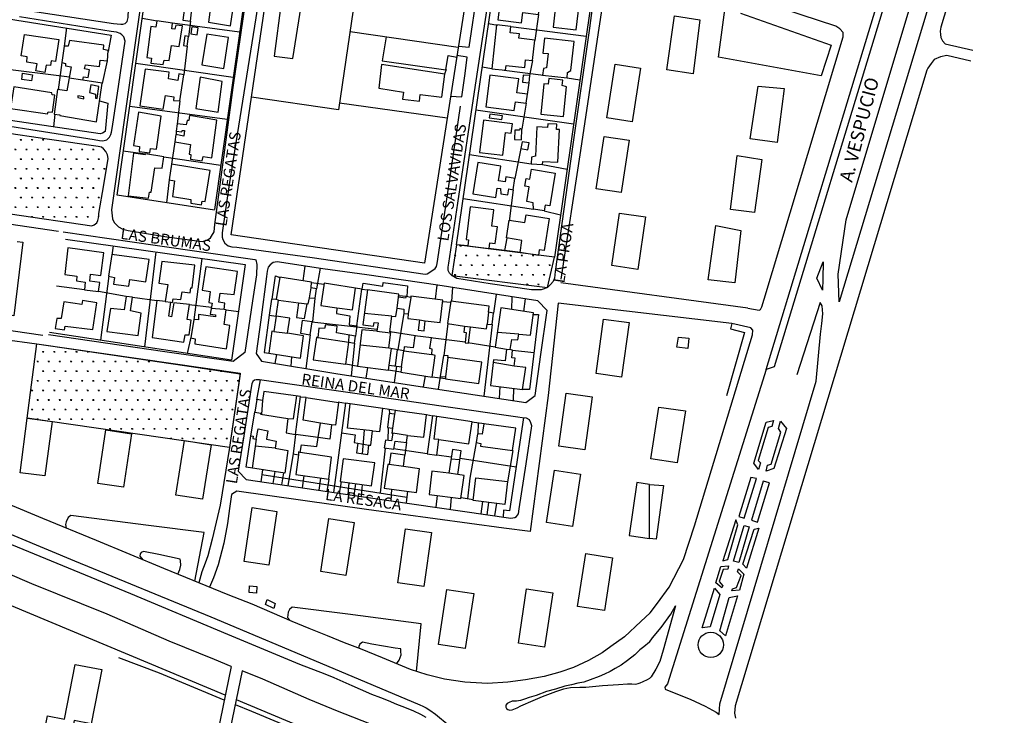
# Model space of a CAD drawing. Units: millimetres. Extents: x 734 to 8077, y 427 to 7224.
# Drawn here: x 5708 to 6150, y 1207 to 1519 of the extents above; entities that cross this region are included whole.
import ezdxf
from ezdxf.enums import TextEntityAlignment as Align

# ---------------------------------------------------------------- set-up
doc = ezdxf.new("R2010")
doc.units = ezdxf.units.MM
for name, color, linetype in [('AREAS-VERDES', 3, 'Continuous'), ('CALLES', 8, 'Continuous'), ('CERCOS', 252, 'Continuous'), ('EDFICIOS', 9, 'Continuous'), ('NOM-CALLES', 252, 'Continuous')]:
    doc.layers.add(name, color=color, linetype=linetype)
doc.styles.add('SIMPLEX', font='SIMPLEX.shx', dxfattribs={"height": 5})
pattern_1 = [(0, (-343009.0154, -6297089.7184), (2.5, 4.330127015), [0.625, -4.375]), (90, (-343008.7029, -6297089.7184), (-2.5, 4.330127015), [0.3125, -8.34775403]), (90, (-343008.6247, -6297089.7184), (-2.5, 4.330127015), [0.25, -8.41025403]), (90, (-343008.781, -6297089.7184), (-2.5, 4.330127015), [0.25, -8.41025403]), (60, (-343008.5466, -6297089.7184), (-2.4999999966, 4.330127017), [0.2, -4.8]), (120, (-343008.859, -6297089.7184), (-4.9999999966, 2e-09), [0.2, -4.8])]

msp = doc.modelspace()

# ---------------------------------------------------------------- hatches: boundary and pattern name
at = {"layer": 'AREAS-VERDES', "linetype": 'Continuous'}
h = msp.add_hatch(dxfattribs=at)
h.set_pattern_fill('SWAMP', color=256, scale=5, style=0)
h.set_pattern_definition(pattern_1)
h.paths.add_polyline_path([(5703.96, 1432.09), (5740.59, 1426.79), (5741.64, 1427.17), (5742.86, 1428.17), (5743.25, 1428.89), (5745.99, 1445.22), (5747.88, 1456.96), (5747.7, 1458.63), (5746.91, 1460.17), (5745.87, 1461.38), (5744.92, 1462.06), (5743.41, 1462.45), (5721.62, 1465.49), (5699.1, 1468.84), (5674.36, 1472.53), (5673.06, 1472.23), (5671.97, 1471.4), (5671.37, 1470.17), (5671.07, 1468.65), (5667.09, 1440.37), (5667.64, 1438.66), (5668.56, 1437.49), (5670.07, 1436.67)])
h = msp.add_hatch(dxfattribs=at)
h.set_pattern_fill('SWAMP', color=256, scale=5, style=0)
h.set_pattern_definition(pattern_1)
h.paths.add_polyline_path([(5948.4, 1412.64), (5941.2, 1413.54), (5941.19, 1413.44), (5938.19, 1413.92), (5904.42, 1418.17), (5902.29, 1404.48), (5945.33, 1399.1)])
h = msp.add_hatch(dxfattribs=at)
h.set_pattern_fill('SWAMP', color=256, scale=5, style=0)
h.set_pattern_definition(pattern_1)
h.paths.add_polyline_path([(5782.19, 1330.05), (5782.23, 1330.28), (5802.05, 1327.16), (5802.47, 1327.1), (5807.24, 1360.25), (5782.26, 1364.02), (5715.95, 1373.68), (5711.63, 1340.31), (5722.74, 1338.86), (5722.72, 1338.7)])
h.paths.add_polyline_path([(5749.98, 1327.49), (5787.97, 1322.37), (5789.97, 1337.23), (5751.98, 1342.36)], flags=9)

# ---------------------------------------------------------------- linework, layer by layer
for points in [[(5904.42, 1418.17), (5902.29, 1404.48), (5945.33, 1399.1), (5948.4, 1412.64), (5904.42, 1418.17)], [(5715.95, 1373.68), (5807.28, 1360.54), (5802.47, 1327.1), (5711.63, 1340.31), (5715.95, 1373.68)]]:
    msp.add_lwpolyline(points, dxfattribs=at)
at = {"layer": 'CALLES'}
for p, q in [((6043.51, 1362.24), (6118.89, 1610.37)), ((6122.16, 1610.15), (6047.09, 1363.33)), ((6142, 1610.4), (6076.3, 1392.6)), ((6079.52, 1429.49), (6133.43, 1610.14)), ((6150.5, 1610.3), (6122.02, 1515.98)), ((6022.06, 1502.61), (6025.83, 1530.85)), ((6074.85, 1516.56), (6035.27, 1529.53)), ((6032.05, 1522.4), (6072.7, 1507.93)), ((6076.61, 1515.27), (6074.85, 1516.56)), ((6078.05, 1513.6), (6076.61, 1515.27)), ((6078.11, 1511.72), (6078.05, 1513.6)), ((6122.02, 1515.98), (6121.7, 1514.31)), ((6121.7, 1514.31), (6121.88, 1512.76)), ((6121.88, 1512.76), (6122.05, 1511.33)), ((6042.56, 1393.88), (6078.11, 1511.72)), ((6122.05, 1511.33), (6122.79, 1509.86)), ((6122.79, 1509.86), (6123.9, 1508.52)), ((6123.9, 1508.52), (6136.34, 1505.71)), ((6072.7, 1507.93), (6068.3, 1494.22)), ((6068.3, 1494.22), (6022.06, 1502.61)), ((6117.63, 1499.7), (6116.14, 1497.61)), ((6119.01, 1501.47), (6117.63, 1499.7)), ((6121.82, 1502.67), (6119.01, 1501.47)), ((6124.63, 1503.3), (6121.82, 1502.67)), ((6135.43, 1500.8), (6124.63, 1503.3)), ((6115.74, 1496.67), (6029.62, 1211.02)), ((6116.14, 1497.61), (6115.74, 1496.67)), ((6075.81, 1404.97), (6079.52, 1429.49)), ((6066.34, 1403.27), (6069.15, 1410.64)), ((6069.15, 1410.64), (6069.04, 1403)), ((6068.87, 1397.81), (6066.34, 1403.27)), ((6069.04, 1403), (6068.87, 1397.81)), ((6076.3, 1392.6), (6075.81, 1404.97)), ((6041.52, 1390.4), (6042.56, 1393.88)), ((6035.36, 1389.83), (6040.43, 1388.84)), ((6040.43, 1388.84), (6040.96, 1389.17)), ((6040.96, 1389.17), (6041.52, 1390.4)), ((6067.76, 1392.38), (6057.25, 1359.8)), ((6068.63, 1390.87), (6067.76, 1392.38)), ((6068.94, 1387.2), (6068.63, 1390.87)), ((6068.48, 1382.91), (6068.94, 1387.2)), ((6028.1, 1382.84), (6027.54, 1380.51)), ((6027.54, 1380.51), (6033.8, 1378.83)), ((6036.64, 1380.9), (6028.1, 1382.84)), ((6037.51, 1379.92), (6036.64, 1380.9)), ((6067.9, 1378.04), (6068.48, 1382.91)), ((6011.36, 1291.95), (6037.32, 1377.76)), ((6033.8, 1378.83), (6025.74, 1350.44)), ((6037.32, 1377.76), (6037.51, 1379.92)), ((6065.92, 1356.92), (6067.9, 1378.04)), ((6043.51, 1362.24), (5999.26, 1220.9)), ((6047.09, 1363.33), (6043.51, 1362.24)), ((6022.76, 1211.99), (6065.92, 1356.92)), ((6037.99, 1320.14), (6043.51, 1338.47)), ((6044.46, 1336.11), (6039.86, 1321.3)), ((6043.51, 1338.47), (6046.85, 1339.31)), ((6046.09, 1336.57), (6044.46, 1336.11)), ((6046.85, 1339.31), (6046.09, 1336.57)), ((6052.63, 1335.76), (6046.91, 1317.67)), ((6049.04, 1335.69), (6049.95, 1338.97)), ((6049.95, 1338.97), (6052.63, 1335.76)), ((6045.71, 1319.62), (6050.07, 1334.11)), ((6050.07, 1334.11), (6049.04, 1335.69)), ((6040.06, 1317.22), (6037.99, 1320.14)), ((6039.86, 1321.3), (6041.01, 1320.29)), ((6041.01, 1320.29), (6040.06, 1317.22)), ((6043.45, 1316.46), (6044.17, 1319.2)), ((6044.17, 1319.2), (6045.71, 1319.62)), ((6036.57, 1313.72), (6031.21, 1296.17)), ((6039.14, 1313.21), (6036.57, 1313.72)), ((6046.91, 1317.67), (6043.45, 1316.46)), ((6033.67, 1295.37), (6039.14, 1313.21)), ((6042.17, 1312.09), (6036.9, 1294.49)), ((6039.64, 1293.57), (6045, 1311.29)), ((6045, 1311.29), (6042.17, 1312.09)), ((6031.21, 1296.17), (6033.67, 1295.37)), ((6006.39, 1276.85), (6011.36, 1291.95)), ((6029.96, 1294.57), (6024.12, 1276.15)), ((6026.32, 1276.86), (6030.79, 1292.37)), ((6028.78, 1276.14), (6033.57, 1292.06)), ((6030.79, 1292.37), (6029.96, 1294.57)), ((6033.57, 1292.06), (6035.82, 1291.46)), ((6036.9, 1294.49), (6039.64, 1293.57)), ((6035.82, 1291.46), (6031.23, 1275.46)), ((6033.11, 1274.66), (6038.15, 1290.5)), ((6040.19, 1290.84), (6034.72, 1272.91)), ((6038.15, 1290.5), (6040.19, 1290.84)), ((5999.9, 1264.43), (6006.39, 1276.85)), ((6023.16, 1273.61), (6026.67, 1273.92)), ((6024.12, 1276.15), (6026.32, 1276.86)), ((6026.67, 1273.92), (6026.35, 1272.49)), ((6031.23, 1275.46), (6028.78, 1276.14)), ((6034.72, 1272.91), (6033.11, 1274.66)), ((6020.84, 1266.29), (6023.16, 1273.61)), ((6024.19, 1272.31), (6022.35, 1266.95)), ((6026.35, 1272.49), (6024.19, 1272.31)), ((6030.16, 1264.19), (6032.33, 1269.63)), ((6030.69, 1271.3), (6031.05, 1272.69)), ((6032.33, 1269.63), (6030.69, 1271.3)), ((6031.05, 1272.69), (6033.51, 1270.21)), ((6033.51, 1270.21), (6031.52, 1263.09)), ((6023.59, 1264.1), (6020.84, 1266.29)), ((6022.35, 1266.95), (6024.03, 1265.04)), ((6024.03, 1265.04), (6023.59, 1264.1)), ((5994.77, 1257.21), (5999.9, 1264.43)), ((6014.85, 1246.16), (6020.32, 1264)), ((6022.71, 1261.07), (6018.44, 1246.51)), ((6020.32, 1264), (6022.71, 1261.07)), ((6028.13, 1262.74), (6028.33, 1263.68)), ((6031.52, 1263.09), (6028.13, 1262.74)), ((6028.33, 1263.68), (6030.16, 1264.19)), ((5991.42, 1252.86), (5994.77, 1257.21)), ((6022.7, 1244.74), (6026.97, 1259.75)), ((6030.68, 1260.43), (6025.25, 1242.55)), ((6026.97, 1259.75), (6030.68, 1260.43)), ((5996.43, 1246.2), (6000.72, 1252.31)), ((6002.86, 1255.96), (5997.24, 1236.03)), ((6000.72, 1252.31), (6002.86, 1255.96)), ((5992.46, 1241.6), (5996.43, 1246.2)), ((6018.44, 1246.51), (6014.85, 1246.16)), ((6025.25, 1242.55), (6022.7, 1244.74)), ((5991.13, 1239.73), (5992.46, 1241.6)), ((5997.24, 1236.03), (5995.72, 1231)), ((5995.72, 1231), (5993.9, 1227.6)), ((5993.9, 1227.6), (5991.8, 1224.15)), ((5991.8, 1224.15), (5991.25, 1223.45)), ((5999.26, 1220.9), (5997.96, 1219.38)), ((5997.96, 1219.38), (5998.13, 1218.48)), ((5998.13, 1218.48), (6003.7, 1216.27)), ((6003.7, 1216.27), (6009.39, 1214.1)), ((6009.39, 1214.1), (6016.11, 1210.97)), ((6022.46, 1207.13), (6022.76, 1211.99)), ((6016.11, 1210.97), (6021.07, 1208.26)), ((6021.07, 1208.26), (6022.46, 1207.13)), ((6029.62, 1211.02), (6029.24, 1207.79)), ((6029.24, 1207.79), (6029.7, 1205.46))]:
    msp.add_line(p, q, dxfattribs=at)
for points in [[(5681.76, 1593.28), (5636.75, 1599.78), (5632.45, 1568.39), (5628.42, 1540.76), (5628.45, 1538.96), (5629.4, 1537.5), (5630.44, 1536.37), (5632.45, 1535.26), (5637.84, 1534.83), (5681.3, 1528.11), (5750.35, 1517.75), (5753.58, 1517.46), (5754.6, 1517.43), (5755.58, 1517.65), (5755.94, 1518.02), (5756.46, 1518.64), (5756.89, 1520.32), (5756.95, 1521.67), (5762.07, 1556.46), (5765.6, 1581.27)], [(5783.5, 1578.59), (5770.1, 1580.51), (5763.58, 1533.21), (5755.48, 1476.39), (5749.44, 1433.92), (5749.94, 1429.89), (5750.61, 1428.31), (5752.63, 1426.33), (5754.52, 1425.21), (5756.94, 1424.63), (5774.31, 1421.87), (5790.21, 1419.7), (5792.49, 1420.34), (5793.87, 1421.42), (5794.39, 1422.16), (5795.59, 1424.05), (5795.91, 1427.4), (5804.17, 1489), (5812.01, 1543.57), (5816.01, 1573.49)], [(5949.8, 1554.34), (5968.82, 1551.11), (5964.24, 1515.59), (5956.58, 1462.21), (5948.79, 1406.25), (5948.42, 1403.22), (5947.83, 1401.7), (5946.7, 1400.47), (5945.33, 1399.1), (5943.79, 1398.39), (5942.4, 1397.96), (5940.08, 1397.94), (5938.04, 1397.99), (5919.56, 1400.74), (5904.51, 1403.04), (5902.29, 1404.48), (5901.26, 1405.53), (5900.67, 1406.63), (5900.66, 1408.18), (5900.92, 1409.98), (5905.07, 1436.92), (5912.98, 1490.02), (5923.23, 1558.05)], [(5864.1, 1404.78), (5844.39, 1407.48), (5823.91, 1410.53), (5822.04, 1410.22), (5820.66, 1409.26), (5819.78, 1408.23), (5819.35, 1406.43), (5819.05, 1404.06), (5816.56, 1384.57), (5814.43, 1369.32), (5816.88, 1365.88), (5851.14, 1360.19), (5894.93, 1353.55), (5935.53, 1347.36), (5939.81, 1350.56), (5942.24, 1368.87), (5945.17, 1388.65), (5940.91, 1393.09), (5896.02, 1400.04)], [(5859.82, 1351.24), (5815.88, 1357.58), (5814.49, 1357.61), (5813.76, 1357.4), (5812.91, 1356.77), (5812.47, 1355.83), (5812.17, 1354.11), (5808.89, 1332.32), (5806.31, 1316.5), (5809.87, 1312.71), (5863.71, 1304.85), (5928.87, 1295.37), (5930.58, 1295.72), (5931.35, 1296.18), (5932.23, 1297.33), (5932.57, 1299.54), (5935.66, 1319.86), (5938.19, 1336.83), (5937.84, 1338.25), (5937.17, 1339.59), (5935.86, 1340.27), (5933.9, 1340.53), (5931.94, 1340.75), (5897.52, 1345.66)]]:
    msp.add_lwpolyline(points, close=True, dxfattribs=at)
for points in [[(5849.9, 1568.69), (5822.18, 1572.75), (5814.22, 1520.3), (5802.34, 1445.35), (5799.14, 1423.56), (5799.21, 1421.61), (5799.47, 1420.55), (5800.38, 1418.97), (5801.87, 1417.8), (5803.55, 1417.29), (5805.75, 1417.2), (5839.64, 1412.48), (5890.41, 1405.11), (5891.23, 1405.16), (5893.37, 1406.58), (5894.87, 1407.62), (5895.47, 1408.56), (5895.7, 1409.91), (5901.28, 1446.66), (5906.28, 1480.55)], [(5905.3, 1507.52), (5910.08, 1507.04), (5913.84, 1532.39), (5917.51, 1558.84), (5849.9, 1568.69)], [(5991.06, 1544.57), (5973.65, 1550.15), (5967.61, 1510.58), (5960.19, 1460.58), (5951.24, 1402.73)], [(5675.18, 1476.09), (5741.7, 1465.57), (5743.99, 1465.15), (5745.25, 1465), (5746.23, 1465.1), (5747.41, 1465.48), (5748.54, 1466.6), (5749.1, 1467.79), (5749.41, 1468.89), (5749.91, 1471.39), (5752.77, 1490.36), (5755.55, 1509.69), (5755, 1511.73), (5754.05, 1512.61), (5753.31, 1513.21), (5751.67, 1513.77), (5749.3, 1514.1), (5708.12, 1520.69)], [(5901.78, 1485.07), (5906.88, 1484.81), (5908.3, 1495.27), (5909.28, 1502.5), (5904.57, 1503.3)], [(5703.96, 1432.09), (5740.59, 1426.79), (5741.64, 1427.17), (5742.86, 1428.17), (5743.38, 1429.11), (5743.8, 1430.91), (5743.83, 1432.3), (5745.99, 1445.22), (5747.88, 1456.96), (5747.7, 1458.63), (5746.91, 1460.17), (5745.87, 1461.38), (5744.92, 1462.06), (5743.41, 1462.45), (5721.62, 1465.49), (5699.1, 1468.84)], [(5725.64, 1424.28), (5699.11, 1428.07), (5667.72, 1432.62), (5665.94, 1431.5), (5664.29, 1419.68), (5660.36, 1394.21), (5659.43, 1387.06), (5660.92, 1385.69), (5691.86, 1381.5), (5718.63, 1377.63)], [(5727.69, 1424.14), (5769.02, 1418.01), (5813.9, 1411.63), (5814.35, 1411.47), (5814.7, 1409.43), (5814.52, 1404.7), (5812.82, 1393.13), (5809.4, 1369.79), (5804.06, 1365.84), (5773.45, 1370.16), (5721.08, 1377.71)], [(5654.02, 1382.18), (5715.95, 1373.68), (5782.26, 1364.02), (5807.24, 1360.25), (5802.47, 1327.1), (5798.22, 1301.3), (5794.73, 1285.95), (5792.71, 1278.5), (5791.6, 1275.14), (5790.02, 1271.29), (5788.73, 1266.3)], [(5803.2, 1228.77), (5795.68, 1231.84), (5775.38, 1240.08), (5747.45, 1252.18), (5713.66, 1265.92), (5683.23, 1278.88), (5649.15, 1293.15), (5609.07, 1310.16), (5560.52, 1330.16), (5509.92, 1350.63), (5503.98, 1352.8), (5502.83, 1353.03), (5501.41, 1353.09), (5499.41, 1352.62), (5498.2, 1351.95), (5495.85, 1350.17), (5494.89, 1348.93), (5494.38, 1347.58), (5493.95, 1345.5), (5493.42, 1335.74), (5492.42, 1314.67), (5490.9, 1285.2)], [(5991.42, 1252.86), (5987.27, 1248.93), (5979.84, 1242.06), (5973.78, 1237.7), (5969.85, 1234.88), (5963.7, 1231.37), (5956.96, 1228.35), (5950.91, 1226.2), (5943.87, 1224.19), (5935.4, 1222.78), (5927.54, 1221.7), (5918.28, 1221.14), (5908.12, 1221.67), (5898.96, 1223.1), (5891.18, 1225.05), (5883.73, 1227.36), (5871.21, 1232.63), (5861.37, 1236.67), (5854.11, 1239.4), (5846.49, 1242.53), (5838.24, 1245.85), (5830.65, 1248.94), (5821.55, 1252.87), (5812.6, 1256.79), (5801.82, 1260.95), (5772.99, 1272.75), (5742.67, 1285.43), (5718.64, 1295.17), (5689.47, 1307.41)], [(5925.74, 1290.93), (5863.94, 1299.22), (5805.69, 1307.51), (5803.3, 1306.05), (5802.48, 1299.76), (5801.58, 1293.06), (5799.9, 1284.22), (5797.37, 1274.36), (5795.32, 1268.54), (5793.49, 1264.35)], [(5679.93, 1298.22), (5732.79, 1276.27), (5794.14, 1251), (5846.1, 1229.12), (5887.89, 1211.56), (5889.32, 1210.97), (5890.76, 1210.21), (5892.41, 1209.13), (5894.92, 1207.33), (5901.14, 1202.18)], [(5786.84, 1267.08), (5791.02, 1289.01), (5766.11, 1292.05), (5731.16, 1296.63), (5729.92, 1295.66), (5729.07, 1293.76), (5728.74, 1292.49), (5729.02, 1290.96)], [(5890.82, 1205.89), (5888.47, 1207.12), (5885.23, 1208.67), (5881.17, 1210.38), (5877.57, 1211.72), (5873.83, 1213.27), (5870.47, 1214.69), (5866.37, 1216.19), (5861.25, 1218.33), (5857.63, 1220), (5853.45, 1221.91), (5849.43, 1223.65), (5845.41, 1225.36), (5834.02, 1229.62), (5801.66, 1243.14), (5758.1, 1261.41), (5699.55, 1285.49)], [(5779.23, 1270.19), (5780.19, 1272.26), (5780.59, 1274.31), (5780.5, 1276.18), (5780.31, 1277.04), (5770.68, 1279.08), (5763.83, 1280.45), (5762.74, 1279.93), (5762.35, 1279.39), (5762.17, 1278.29), (5763.54, 1276.7)], [(5886.46, 1226.51), (5888.56, 1247.98), (5855.66, 1252.24), (5830.62, 1255.44), (5829.34, 1254.42), (5828.8, 1253.11), (5828.5, 1250.73), (5829.64, 1249.38)], [(5877.53, 1229.97), (5878.7, 1231.58), (5879.57, 1234), (5879.49, 1235.55), (5879.42, 1236.69), (5876.85, 1237.03), (5866.4, 1238.73), (5862.18, 1239.6), (5860.94, 1238.83), (5860.56, 1237.76), (5860.51, 1236.99)], [(5991.13, 1239.73), (5988.63, 1237.57), (5986.81, 1236.2), (5984.51, 1234.01), (5981.2, 1231.4), (5978.41, 1229.37), (5975.77, 1227.79), (5973.5, 1226.53), (5970.87, 1225.24), (5968.55, 1224.31), (5964.54, 1222.71), (5961.57, 1221.65), (5958.96, 1221.17), (5956.03, 1220.57), (5953.07, 1219.84), (5948.88, 1218.6), (5944.89, 1217.49), (5940.22, 1215.76), (5937.09, 1214.74), (5934.94, 1214.1), (5933.11, 1213.51), (5931.32, 1213.2), (5929.36, 1213.18), (5928.02, 1212.63), (5927.17, 1212.17), (5926.65, 1211.43), (5926.58, 1210.45), (5926.83, 1209.92), (5927.41, 1209.44), (5928.35, 1209.13), (5929.41, 1209.3), (5931.6, 1210.19), (5933.35, 1211.06), (5938.82, 1213.42), (5943.04, 1215.26), (5949.05, 1217.54), (5951.25, 1218.26), (5952.63, 1218.73), (5953.97, 1219.03), (5955.68, 1219.26), (5959.88, 1219.39), (5962.53, 1219.5), (5969.99, 1220.17), (5977.25, 1220.66), (5981.24, 1220.96), (5983.24, 1220.9), (5984.79, 1220.84), (5985.98, 1221.06), (5986.87, 1221.39), (5988.21, 1221.98), (5990.16, 1222.86), (5991.25, 1223.45)], [(5808.21, 1226.73), (5778.27, 1081.9)], [(5803.2, 1228.77), (5783.43, 1132.29)], [(5868.96, 1201.58), (5850.96, 1208.7), (5838.21, 1213.93), (5817.41, 1222.97), (5808.21, 1226.73)]]:
    msp.add_lwpolyline(points, dxfattribs=at)
at = {"layer": 'CALLES', "linetype": 'Continuous'}
for points in [[(6035.36, 1389.83), (5951.24, 1401.09)], [(6028.1, 1382.84), (5950.02, 1391.99), (5945.65, 1350.56), (5937.48, 1289.35), (5925.68, 1290.93)]]:
    msp.add_lwpolyline(points, dxfattribs=at)
at = {"layer": 'CALLES'}
msp.add_circle((6018.66, 1238.46), 5.69, dxfattribs=at)
at = {"layer": 'CERCOS'}
for points in [[(5795.7, 1433.88), (5751.97, 1440.55), (5768.91, 1560.12), (5774.88, 1559.07)], [(5808.23, 1553.98), (5812.6, 1553.44), (5795.73, 1434.16), (5795.73, 1434.16)], [(5861.34, 1546.39), (5851.41, 1478.93), (5812.32, 1484.55)], [(5909.69, 1417.71), (5904.42, 1418.17), (5921.72, 1538.1), (5965.52, 1531.75), (5948.4, 1412.64), (5941.22, 1413.63)], [(5744.12, 1482.99), (5747.74, 1481.96), (5746.63, 1469.17), (5745.43, 1468.45), (5744.3, 1468.05), (5626.35, 1485.65), (5623.64, 1486.31), (5621.57, 1489.12), (5627.66, 1530.5), (5630.61, 1531.48), (5749.37, 1512.47), (5747.89, 1505.18)], [(5941.28, 1521.7), (5939.57, 1510.04)], [(5763.24, 1520.05), (5769.97, 1518.84)], [(5806.99, 1513.73), (5776.84, 1517.91)], [(5784.97, 1518.8), (5784.04, 1511.76)], [(5918.78, 1517.72), (5922.89, 1517)], [(5729.23, 1515.69), (5728.12, 1507.57)], [(5856.59, 1514.14), (5905.23, 1507.05)], [(5928.85, 1516.32), (5962.68, 1511.98)], [(5872.87, 1511.77), (5870.99, 1500.96), (5899.69, 1496.84), (5900.71, 1503.31), (5904.53, 1502.52)], [(5783.42, 1507.55), (5781.88, 1494.62)], [(5727.21, 1500.12), (5725.56, 1487.95)], [(5747.45, 1500.9), (5745.3, 1490.78)], [(5760.38, 1499.9), (5804.12, 1493.51)], [(5938.5, 1501), (5937.19, 1494.26)], [(5696.76, 1497.88), (5730.52, 1493.65)], [(5899.72, 1497.06), (5898.99, 1494.94)], [(5915.96, 1498.19), (5920.25, 1497.52)], [(5925.84, 1496.74), (5943.44, 1494.4)], [(5936.93, 1491.04), (5936.23, 1485.78)], [(5954.08, 1493.22), (5959.86, 1492.35)], [(5780.17, 1482.99), (5779, 1472.49)], [(5851.87, 1482.08), (5900.26, 1475.23)], [(5935.72, 1481.9), (5933.79, 1470.24)], [(5757.64, 1480.59), (5801.46, 1474.67)], [(5913.17, 1478.84), (5957.03, 1472.65)], [(5724.03, 1476.91), (5723.35, 1471.18)], [(5778.57, 1469.44), (5778.48, 1467.79)], [(5777.87, 1464.58), (5776.33, 1454.51)], [(5754.73, 1460.53), (5764.71, 1459.15)], [(5933.33, 1461.55), (5930.67, 1448.08)], [(5773.03, 1457.77), (5798.54, 1454.05)], [(5910.28, 1458.8), (5938.01, 1454.7)], [(5943.05, 1454.35), (5954.09, 1452.22)], [(5775.29, 1447.39), (5774.22, 1437.16)], [(5929.87, 1443), (5928.05, 1428.84)], [(5907.44, 1439.11), (5939.01, 1434.29)], [(5943.77, 1433.5), (5951.15, 1431.76)], [(5728.78, 1420.8), (5809.45, 1409.39)], [(5927.07, 1421.26), (5925.93, 1415.66)], [(5707.12, 1419.69), (5709.69, 1419.37), (5705.51, 1386.39), (5702.6, 1386.85)], [(5750.13, 1417.78), (5749.53, 1413.51)], [(5933.15, 1414.73), (5918.85, 1416.58)], [(5769.43, 1415.05), (5764.27, 1372.35)], [(5790.09, 1412.13), (5786.45, 1384.59)], [(5809.45, 1409.39), (5803.41, 1366.41), (5721.65, 1378.81)], [(5835.54, 1402.07), (5836.48, 1408.66)], [(5843.13, 1407.67), (5841.58, 1398.46)], [(5748.2, 1404.33), (5744.46, 1375.35)], [(5821.56, 1393.8), (5823.16, 1404.27), (5825.11, 1403.5)], [(5737.31, 1398.05), (5724.75, 1399.65)], [(5839.22, 1401.35), (5844.88, 1400.57)], [(5861.86, 1398.28), (5864.43, 1398.02)], [(5862.01, 1398.27), (5862.52, 1401.07), (5871.37, 1399.62), (5871.53, 1401.34), (5882.37, 1399.86), (5882.08, 1394.97)], [(5895.63, 1400.1), (5894.87, 1393.84)], [(5902.68, 1399.01), (5902.15, 1392.87)], [(5755.98, 1395.02), (5743.58, 1397.2)], [(5769.76, 1393.06), (5758.87, 1394.54)], [(5840.76, 1394.22), (5839.77, 1383.62)], [(5881.89, 1395.01), (5878.43, 1395.35)], [(5922.23, 1395.98), (5921.11, 1387.51)], [(5929.31, 1394.89), (5929.18, 1389.14)], [(5935.32, 1393.96), (5934.57, 1388.31)], [(5784.32, 1391.35), (5794.31, 1390.17)], [(5800.96, 1389.07), (5806.49, 1388.31)], [(5901.83, 1392.3), (5898.22, 1392.67)], [(5820.27, 1386.58), (5818, 1369.84), (5820.16, 1369.47)], [(5880.77, 1387.55), (5878.12, 1371.11)], [(5938.88, 1386.96), (5941.19, 1386.92), (5937.15, 1353.17), (5934.13, 1353.26)], [(5839.38, 1383.67), (5868.83, 1380.4)], [(5859.6, 1381.91), (5859.01, 1377.25)], [(5900.57, 1382.8), (5898.76, 1368.53)], [(5920.5, 1382.44), (5916.64, 1350.24)], [(5785.14, 1376.73), (5783.46, 1369.44)], [(5838.64, 1377.79), (5836.76, 1362.58)], [(5885.98, 1377.32), (5874.56, 1379.17)], [(5908.37, 1374.51), (5892.73, 1376.42)], [(5858.64, 1373.97), (5857.06, 1359.29)], [(5921.86, 1372.28), (5909.55, 1374.12)], [(5823.52, 1368.94), (5822.86, 1364.89)], [(5830.28, 1367.88), (5830.05, 1363.69)], [(5929.64, 1370.93), (5939.14, 1369.78)], [(5860.2, 1363.62), (5854.76, 1364.54)], [(5864.42, 1363.07), (5863.63, 1358.29)], [(5877.46, 1363.72), (5876.46, 1356.35)], [(5879.49, 1361), (5873.88, 1361.84)], [(5890.31, 1359.29), (5889.51, 1354.37)], [(5899.46, 1358), (5893.44, 1358.8)], [(5897.11, 1359.13), (5896.19, 1353.36)], [(5814.72, 1348.54), (5816.4, 1357.51)], [(5923.87, 1354.5), (5923.62, 1349.18)], [(5930.04, 1353.75), (5929.95, 1348.21)], [(5836.95, 1349.65), (5834.26, 1349.81)], [(5854.6, 1346.85), (5851.22, 1347.46)], [(5877.22, 1343.81), (5871.28, 1344.7)], [(5812.08, 1332.17), (5813.9, 1343.19)], [(5874.16, 1344.27), (5874.28, 1342.39)], [(5893.67, 1341.22), (5890.9, 1341.8)], [(5934.57, 1340.44), (5928.18, 1298.7), (5925.56, 1298.92), (5925.34, 1295.89)], [(5873.72, 1336.1), (5873.56, 1330.28)], [(5916.9, 1337.74), (5911.38, 1338.48)], [(5914.16, 1338.1), (5913.96, 1333.28)], [(5852.77, 1333.69), (5849.19, 1306.97)], [(5872.43, 1326.9), (5870.17, 1306.71)], [(5882, 1329.34), (5881.17, 1323.69)], [(5913.24, 1329.36), (5910.47, 1313.42)], [(5831, 1324.46), (5828.6, 1309.97)], [(5891.32, 1324.27), (5876.15, 1326.48)], [(5902.07, 1322.87), (5895.57, 1323.69)], [(5929.66, 1325.81), (5927.34, 1311.79)], [(5931.18, 1318.3), (5906.03, 1322.18)], [(5817.28, 1317.16), (5816.6, 1311.72)], [(5817.02, 1315.08), (5882.05, 1304.84)], [(5822.77, 1316.32), (5821.86, 1310.95)], [(5826.66, 1315.73), (5825.88, 1310.37)], [(5835.84, 1314.48), (5835.05, 1309.03)], [(5843.36, 1313.43), (5842.53, 1307.94)], [(5847.03, 1312.92), (5846.18, 1307.4)], [(5852.67, 1311.78), (5851.7, 1306.6)], [(5856.09, 1311.29), (5855.66, 1306.02)], [(5859.05, 1310.88), (5858.33, 1305.63)], [(5861.98, 1310.46), (5861.64, 1305.15)], [(5910.47, 1313.42), (5909.36, 1304.07)], [(5875.29, 1308.45), (5874.96, 1303.21)], [(5882.35, 1307.5), (5881.75, 1302.22)], [(5895.74, 1305.63), (5895.2, 1300.27)], [(5901.99, 1304.81), (5901.6, 1299.34)], [(5800.55, 1215.86), (5590.07, 1303.85), (5583.49, 1267.34), (5590.54, 1266.01)], [(5911.89, 1303.66), (5906.46, 1304.53)], [(5916.13, 1302.82), (5915.3, 1297.35)], [(5918.74, 1302.5), (5917.99, 1296.96)], [(5922.33, 1302.07), (5921.56, 1296.44)], [(5770.97, 1225.78), (5752.69, 1232.61)], [(5800.1, 1213.64), (5770.97, 1225.78)], [(5896.05, 1175.93), (5805.53, 1213.77)], [(5820.32, 1163.29), (5828.84, 1161.79), (5836.18, 1198.6), (5812.48, 1208.48), (5805.08, 1211.57)]]:
    msp.add_lwpolyline(points, dxfattribs=at)
msp.add_lwpolyline([(5822.18, 1551.75), (5910.25, 1539.47), (5890.09, 1409.92), (5803.21, 1422.71), (5822.18, 1551.75)], close=True, dxfattribs=at)
at = {"layer": 'EDFICIOS'}
for p, q in [((5998.91, 1496.94), (6002.38, 1521.14)), ((6002.38, 1521.14), (6013.74, 1519.29)), ((6013.74, 1519.29), (6010.68, 1495.1)), ((6010.68, 1495.1), (5998.91, 1496.94)), ((6036.36, 1465.87), (6039.91, 1489.5)), ((6039.91, 1489.5), (6051.6, 1488.47)), ((6051.6, 1488.47), (6048.5, 1464.28)), ((6048.5, 1464.28), (6036.36, 1465.87)), ((6027.55, 1434.16), (6030.53, 1458.36)), ((6030.53, 1458.36), (6041.52, 1456.51)), ((6041.52, 1456.51), (6038.25, 1432.81)), ((6038.25, 1432.81), (6027.55, 1434.16)), ((6017.47, 1402.57), (6020.94, 1426.93)), ((6020.94, 1426.93), (6032.14, 1424.64)), ((6032.14, 1424.64), (6029.44, 1401.22)), ((6029.44, 1401.22), (6017.47, 1402.57)), ((6003.46, 1372.26), (6004.17, 1376.76)), ((6004.17, 1376.76), (6008.83, 1376.26)), ((6008.83, 1376.26), (6008.41, 1371.6)), ((6008.41, 1371.6), (6003.46, 1372.26)), ((5991.67, 1322.12), (5995.36, 1345.29)), ((5995.36, 1345.29), (6007.25, 1343.58)), ((6007.25, 1343.58), (6003.57, 1320.28)), ((6003.57, 1320.28), (5991.67, 1322.12)), ((5991.14, 1286.23), (5991.13, 1310.58)), ((5991.13, 1310.58), (5997.35, 1310.11)), ((5997.35, 1310.11), (5994.15, 1286.02)), ((5994.15, 1286.02), (5991.14, 1286.23))]:
    msp.add_line(p, q, dxfattribs=at)
for points in [[(5827.67, 1541.26), (5826.53, 1533.52), (5832.46, 1532.69), (5831.52, 1526.35), (5825.71, 1527.02), (5822.57, 1503.04), (5830.88, 1501.98), (5835.65, 1532.28), (5845.35, 1531.19), (5846.25, 1539)], [(5787.46, 1536.44), (5786.23, 1527.28), (5789.99, 1526.84), (5790.72, 1530.37), (5794.48, 1529.73), (5793.02, 1518.23), (5802.89, 1516.61), (5805.39, 1533.84)], [(5922.98, 1519.36), (5933.64, 1517.92), (5934.28, 1522.65), (5941.28, 1521.7), (5941.8, 1525.5), (5934.53, 1526.49), (5935.41, 1532.93), (5925, 1534.34)], [(5947.78, 1516.09), (5958.2, 1514.86), (5959.97, 1529.92), (5949.55, 1531.15)], [(5782.56, 1527.1), (5781.46, 1519.24), (5784.97, 1518.8), (5785.91, 1526.7)], [(5769.8, 1518.86), (5769.42, 1516.08), (5767.09, 1516.31), (5765.32, 1502.48), (5767.41, 1502.08), (5767.14, 1499.91), (5772.71, 1499.2), (5773.1, 1501.25), (5775.39, 1501.1), (5776.45, 1507.74), (5779.88, 1507.38), (5781.32, 1516.59), (5778.29, 1516.88), (5777.97, 1515.08), (5776.58, 1515.28), (5776.88, 1517.9)], [(5920.23, 1497.36), (5926.43, 1496.67), (5926.67, 1498.87), (5935.08, 1497.94), (5935.45, 1501.33), (5938.57, 1500.99), (5939.6, 1510.27), (5932.49, 1511.05), (5932.71, 1513.01), (5928.53, 1513.47), (5928.85, 1516.35), (5922.4, 1517.06)], [(5710.37, 1512.75), (5725.72, 1510.57), (5724.34, 1500.62), (5722.38, 1500.86), (5721.98, 1498.89), (5720.06, 1499.04), (5719.49, 1495.73), (5715.43, 1496.44), (5716.01, 1499.59), (5711.46, 1500.37), (5711.64, 1502.74), (5708.94, 1503.21)], [(5785.49, 1516.12), (5785.04, 1513.01), (5787.95, 1512.6), (5788.31, 1515.79)], [(5792.22, 1512.91), (5790.08, 1499.07), (5799.91, 1497.48), (5802.05, 1511.45)], [(5730.59, 1510.04), (5730, 1507.45), (5728.12, 1507.57), (5727.21, 1500.12), (5728.85, 1499.67), (5728.75, 1498.69), (5731.3, 1498.19), (5729.45, 1487.41), (5725.19, 1488), (5723.72, 1476.95), (5726.21, 1476.65), (5726.22, 1476.36), (5742.69, 1473.52), (5745.31, 1490.83), (5736.55, 1492.16), (5736.88, 1493.68), (5738.96, 1493.41), (5739.61, 1496.89), (5737.31, 1497.36), (5737.76, 1499.17), (5744.05, 1498.43), (5744.43, 1501.17), (5747.62, 1500.89), (5747.91, 1505.5), (5745.9, 1505.94), (5745.97, 1507.94)], [(5782.45, 1512.13), (5781.83, 1507.75), (5783.42, 1507.55), (5784.05, 1511.85)], [(5943.15, 1504.42), (5945.54, 1504.15), (5944.82, 1497.72), (5943.45, 1497.54), (5943.11, 1494.44), (5954.08, 1493.22), (5954.35, 1495.6), (5955.76, 1496.54), (5957.22, 1509.65), (5943.89, 1511.14)], [(5987.09, 1497.67), (5983.35, 1473.46), (5971.9, 1475.23), (5975.63, 1499.44)], [(5709.51, 1495.31), (5713.93, 1494.61), (5713.55, 1491.9), (5709.21, 1492.57)], [(5764.52, 1497.11), (5762.13, 1480.62), (5772.69, 1479.13), (5773.75, 1485.28), (5777.44, 1484.76), (5777.32, 1483.08), (5780.17, 1482.99), (5781.88, 1494.62), (5779.66, 1495.09), (5779.25, 1492.11), (5774.99, 1492.85), (5775.36, 1495.8)], [(5870.75, 1499.2), (5869.55, 1488.57), (5880.57, 1486.81), (5880.24, 1483.7), (5887.73, 1482.83), (5888.1, 1485.78), (5897.88, 1484.64), (5899.21, 1494.91)], [(5789.25, 1493.5), (5787.4, 1479.47), (5797.35, 1477.8), (5799.16, 1491.67)], [(5917.56, 1480.22), (5930.38, 1478.56), (5930.89, 1482.52), (5935.72, 1481.9), (5936.25, 1485.93), (5931.56, 1486.53), (5932.37, 1492.76), (5919.4, 1494.44)], [(5934.02, 1491.33), (5937, 1491.03), (5937.32, 1494.25), (5934.34, 1494.54)], [(5942.27, 1476.9), (5952.47, 1475.89), (5953.79, 1489.25), (5951.93, 1489.78), (5952.18, 1492.29), (5945.9, 1492.91), (5945.64, 1490.37), (5943.63, 1490.57)], [(5705.54, 1489.21), (5704.04, 1479.55), (5720.74, 1477.04), (5720.96, 1478.02), (5722.96, 1477.91), (5723.99, 1485.56), (5722.76, 1485.65), (5722.58, 1486.59)], [(5740.11, 1490.09), (5739.54, 1486.65), (5742.29, 1485.99), (5742.26, 1484.19), (5743.03, 1484.05), (5743.71, 1489.37)], [(5734.32, 1485.21), (5734.26, 1484.44), (5736.96, 1483.89), (5737.02, 1484.75)], [(5761.55, 1477.79), (5759.4, 1462.81), (5761.98, 1462.38), (5761.91, 1460.22), (5766.66, 1459.53), (5766.93, 1461.57), (5769.67, 1461.27), (5771.83, 1476.09)], [(5784.54, 1476.33), (5784.23, 1474.08), (5783.42, 1474.1), (5783.06, 1472.1), (5779.01, 1472.56), (5778.56, 1469.37), (5781.06, 1469.07), (5781.21, 1469.68), (5782.27, 1469.55), (5782, 1467.13), (5778.36, 1467.82), (5777.87, 1464.58), (5784.91, 1463.37), (5784.33, 1458.91), (5785.11, 1458.77), (5784.96, 1456.65), (5790.12, 1455.92), (5790.6, 1457.85), (5794.57, 1457.34), (5796.75, 1474.32)], [(5914.73, 1459.79), (5925.2, 1458.5), (5926.46, 1468.71), (5929.01, 1468.39), (5929.53, 1472.63), (5916.52, 1474.24)], [(5919.11, 1475.27), (5924.86, 1474.51), (5925.08, 1476.15), (5919.33, 1476.92)], [(5930.46, 1465.53), (5933.6, 1465.41), (5933.79, 1470.24), (5932.89, 1470.49), (5932.68, 1469.74), (5930.62, 1469.82)], [(5939.87, 1458.1), (5938.14, 1457.59), (5938.01, 1454.57), (5943.08, 1454.35), (5943.14, 1455.65), (5950, 1455.35), (5950.64, 1470.03), (5949.39, 1470.09), (5949.49, 1472.42), (5945.38, 1472.6), (5945.31, 1471.03), (5940.44, 1471.24)], [(5933.33, 1461.55), (5936.51, 1460.98), (5937.05, 1463.99), (5933.87, 1464.56)], [(5981.97, 1465.26), (5978.44, 1441.77), (5967.18, 1443.46), (5970.71, 1466.95)], [(5764.71, 1459.15), (5764.52, 1458.61), (5759.4, 1459.42), (5756.87, 1440.31), (5766.03, 1439.2), (5766.46, 1441.9), (5767.27, 1441.92), (5768.95, 1452.85), (5772.22, 1452.61), (5773.03, 1457.77)], [(5911.78, 1441.1), (5922.06, 1439.49), (5922.72, 1443.72), (5924.21, 1443.49), (5924.31, 1441.21), (5927.45, 1440.71), (5927.86, 1443.32), (5929.87, 1443), (5930.67, 1448.08), (5926.55, 1448.73), (5926.21, 1446.54), (5923.24, 1447), (5924.28, 1453.61), (5914, 1455.22)], [(5776.33, 1454.51), (5775.29, 1447.39), (5777.79, 1447), (5776.91, 1439.92), (5785.06, 1438.58), (5785.02, 1436.95), (5789.89, 1436.18), (5790.13, 1437.81), (5791.56, 1437.69), (5793.7, 1451.61)], [(5946.33, 1435.68), (5944.19, 1436.04), (5943.77, 1433.5), (5939.01, 1434.29), (5938.8, 1437.17), (5935.98, 1437.63), (5937.08, 1444.32), (5935.16, 1444.64), (5935.71, 1447.97), (5937.31, 1447.71), (5938.05, 1452.17), (5948.76, 1450.4)], [(5908.77, 1420.64), (5909.83, 1420.5), (5909.48, 1417.74), (5919.1, 1416.55), (5919.42, 1419.12), (5921.86, 1418.82), (5922.77, 1426.25), (5920.28, 1426.56), (5921.21, 1434.03), (5910.59, 1435.34)], [(5943.77, 1415.66), (5941.6, 1416.01), (5941.19, 1413.44), (5932.97, 1414.76), (5933.84, 1420.17), (5926.83, 1421.3), (5928.13, 1429.33), (5935.16, 1428.2), (5935.73, 1431.74), (5946.09, 1430.07)], [(5989.32, 1430.81), (5985.9, 1407.2), (5974.27, 1408.88), (5977.69, 1432.49)], [(5729.9, 1416.91), (5728.45, 1404.96), (5733.81, 1404.08), (5733.7, 1402), (5737.55, 1401.44), (5737.31, 1398.05), (5743.61, 1397.19), (5744.2, 1401.24), (5739.66, 1401.86), (5739.99, 1405.01), (5744.61, 1404.4), (5746.06, 1414.63)], [(5749.59, 1413.94), (5748.17, 1404.12), (5750.87, 1403.62), (5750.42, 1400.59), (5757.17, 1399.62), (5757.75, 1402.65), (5764.83, 1401.65), (5766.41, 1411.64)], [(5772.1, 1410.76), (5770.72, 1400.94), (5774.69, 1400.35), (5773.62, 1392.78), (5769.77, 1393.17), (5767.75, 1376.52), (5781.92, 1374.43), (5782.48, 1377.71), (5784.28, 1377.71), (5785.21, 1384.3), (5783.37, 1384.7), (5784.42, 1391.34), (5777.51, 1392.18), (5776.4, 1385.87), (5775.17, 1386.13), (5776.12, 1392.39), (5776.85, 1392.25), (5777.18, 1393.89), (5780.61, 1393.65), (5781.13, 1397.17), (5784.73, 1396.73), (5785.13, 1398.9), (5785.74, 1398.96), (5786.87, 1409.02)], [(5791.78, 1408.41), (5790.13, 1397.89), (5793.81, 1397.29), (5793.17, 1392.25), (5794.6, 1392.04), (5793.83, 1387.09), (5796.16, 1386.78), (5796.1, 1385.92), (5788.57, 1386.96), (5788.47, 1384.55), (5786.47, 1384.7), (5785.09, 1376.39), (5787.1, 1375.95), (5786.83, 1373.74), (5801.08, 1371.53), (5802.57, 1381.93), (5800.11, 1382.36), (5800.96, 1389.07), (5800.06, 1389.17), (5800.31, 1392.07), (5797.69, 1392.53), (5798.2, 1396.58), (5804.53, 1395.89), (5806.07, 1406.24)], [(5825.14, 1403.67), (5823.43, 1393.63), (5821.31, 1393.82), (5820.27, 1386.58), (5823.42, 1386.13), (5824.5, 1393.42), (5833.38, 1392.21), (5832.57, 1385.51), (5836.13, 1385.07), (5837.27, 1391.78), (5837.84, 1391.72), (5838.38, 1394.42), (5841, 1394.2), (5841.58, 1398.46), (5839.13, 1398.89), (5839.22, 1401.5)], [(5844.94, 1401.03), (5843.49, 1391), (5850.73, 1389.88), (5850.51, 1387.31), (5856.49, 1386.32), (5856.19, 1382.35), (5859.59, 1381.79), (5861.86, 1398.28)], [(5864.43, 1398.02), (5862.35, 1382.23), (5867.18, 1381.61), (5867.38, 1383.33), (5869.21, 1383.22), (5868.7, 1379.41), (5861.95, 1380.05), (5859.96, 1363.65), (5873.88, 1361.84), (5874.23, 1364.09), (5879.79, 1363.46), (5879.49, 1361), (5893.49, 1358.79), (5894.79, 1368.53), (5893.4, 1368.9), (5893.5, 1371.27), (5892.51, 1371.61), (5893.17, 1376.36), (5885.76, 1377.36), (5884.92, 1371.95), (5880.95, 1372.34), (5880.71, 1370.66), (5873.99, 1371.84), (5874.87, 1379.12), (5874.46, 1379.19), (5875.34, 1386.23), (5877.18, 1385.99), (5877.74, 1389.71), (5880.76, 1389.38), (5880.77, 1387.34), (5882.78, 1387.19), (5882.62, 1385.15), (5887.78, 1384.46), (5887.24, 1379.88), (5889.94, 1379.62), (5890.4, 1384.04), (5897.03, 1383.31), (5898.32, 1393.42), (5883.96, 1395.17), (5883.93, 1394.6), (5881.76, 1395.04), (5881.58, 1394.26), (5878.34, 1394.66), (5878.51, 1396.05)], [(5755.98, 1395.02), (5755.2, 1389), (5748.94, 1389.66), (5747.37, 1379.26), (5761.36, 1377.46), (5762.82, 1387.57), (5757.98, 1388.54), (5758.89, 1394.64)], [(5736.45, 1393.18), (5736.13, 1391.37), (5727.99, 1392.59), (5726.91, 1385.06), (5724.87, 1385.09), (5724.13, 1380.63), (5728.38, 1380.08), (5728.67, 1381.68), (5741.11, 1380.2), (5742.84, 1392.2)], [(5901.92, 1392.9), (5900.42, 1382.83), (5908.08, 1381.63), (5907.74, 1378.97), (5908.72, 1378.88), (5908.35, 1374.26), (5909.82, 1374.09), (5910.7, 1381.37), (5917.86, 1380.54), (5918.13, 1382.58), (5920.5, 1382.44), (5921.11, 1387.51), (5918.85, 1387.94), (5919.03, 1390.6)], [(5924.35, 1389.88), (5921.86, 1372.28), (5926.82, 1371.38), (5926.22, 1366.07), (5921.11, 1366.59), (5919.65, 1355.01), (5934.13, 1353.26), (5935.63, 1363.08), (5930.4, 1363.77), (5930.84, 1367.24), (5929.32, 1367.49), (5929.64, 1370.93), (5928.49, 1371.22), (5929.28, 1375.69), (5931.93, 1375.47), (5932.36, 1378.13), (5937.67, 1377.57), (5938.97, 1387.64)], [(5823.42, 1386.13), (5822.33, 1379.29), (5821.47, 1379.39), (5820.05, 1369.49), (5834.38, 1367.24), (5835.68, 1377.35), (5828.55, 1378.47), (5829.52, 1385.31)], [(5981.92, 1383.31), (5978.56, 1358.81), (5967.17, 1360.37), (5970.52, 1384.88)], [(5835.13, 1384.22), (5834.3, 1378.53), (5838.64, 1377.79), (5839.55, 1383.64)], [(5845.54, 1382.29), (5845.14, 1380.65), (5842.6, 1380.79), (5842.1, 1376.57), (5841.57, 1376.56), (5840.07, 1366.61), (5854.76, 1364.54), (5856.1, 1374.44), (5858.64, 1373.97), (5859.01, 1377.25), (5850.57, 1378.62), (5850.82, 1381.65)], [(5915.79, 1365.48), (5900.57, 1367.66), (5900.63, 1368.31), (5898.59, 1368.55), (5897.11, 1359.13), (5899.52, 1358.86), (5899.46, 1358), (5914.4, 1355.98)], [(5817.92, 1352.34), (5817.33, 1348.33), (5814.75, 1348.71), (5813.87, 1343.02), (5816.49, 1342.64), (5816.34, 1342.15), (5828.63, 1340.22), (5827.85, 1333.67), (5832.03, 1332.96), (5834.29, 1350.03)], [(5842.35, 1331.59), (5843.28, 1338.06), (5835.62, 1339.37), (5836.95, 1349.65), (5851.36, 1347.44), (5850.12, 1337.17), (5848.28, 1337.29), (5847.5, 1330.95)], [(5965.42, 1349.99), (5962.06, 1326.16), (5950.37, 1327.8), (5953.73, 1351.63)], [(5854.63, 1347.12), (5852.77, 1333.69), (5858.91, 1332.79), (5858.51, 1329.43), (5860.11, 1329.03), (5859.53, 1324.77), (5864.56, 1323.96), (5865.11, 1328.17), (5865.88, 1328.23), (5866.7, 1334.62), (5869.97, 1334.29), (5871.38, 1344.69)], [(5722.74, 1338.86), (5719.54, 1314.35), (5708.43, 1315.8), (5711.63, 1340.31)], [(5876.94, 1343.85), (5876.58, 1342.09), (5874.25, 1342.4), (5873.47, 1336.14), (5875.68, 1335.78), (5875.41, 1333.62), (5875.78, 1333.54), (5875.21, 1330.1), (5872.47, 1330.4), (5871.91, 1326.96), (5876.29, 1326.46), (5876.85, 1329.98), (5882, 1329.34), (5882.41, 1332.61), (5889.81, 1331.74), (5890.9, 1341.8)], [(5893.69, 1341.38), (5891.31, 1324.23), (5895.57, 1323.69), (5896.53, 1330.73), (5909.95, 1328.87), (5911.42, 1338.73)], [(5916.7, 1337.77), (5915.96, 1333.1), (5913.88, 1333.29), (5913.24, 1329.36), (5915.41, 1329), (5915.2, 1327.78), (5929.65, 1325.74), (5931.06, 1335.89)], [(5758.41, 1333.27), (5754.77, 1309.28), (5743.24, 1311.03), (5746.87, 1335.02)], [(5812.11, 1332.33), (5813.13, 1332.2), (5812.99, 1331.13), (5814.47, 1330.84), (5815.37, 1335.47), (5819.63, 1334.64), (5819.12, 1330.84), (5823.38, 1330.05), (5822.97, 1326.78), (5828.59, 1325.78), (5827.29, 1315.63), (5809.89, 1318.29)], [(5832.03, 1332.96), (5830.99, 1324.37), (5833.41, 1323.9), (5832.25, 1314.98), (5847.06, 1312.91), (5848.28, 1322.85), (5834.24, 1324.94), (5834.84, 1328.38), (5841.63, 1327.62), (5842.35, 1331.59)], [(5794.21, 1328.4), (5790.35, 1303.89), (5778.37, 1305.78), (5782.23, 1330.28)], [(5874.91, 1324.59), (5874.14, 1319.55), (5873.53, 1319.5), (5872, 1308.9), (5886.53, 1306.94), (5887.73, 1317.49), (5880.61, 1318.58), (5881.17, 1323.69)], [(5902.6, 1326.27), (5900.95, 1315.59), (5893.38, 1316.58), (5892.14, 1306.1), (5906.42, 1304.22), (5907.83, 1314.5), (5905, 1315), (5906.53, 1325.64)], [(5853.52, 1322.13), (5852.11, 1311.86), (5866.31, 1309.85), (5867.71, 1320.29)], [(5927.35, 1311.85), (5926.1, 1301.61), (5911.85, 1303.35), (5913.1, 1313.59)], [(5960.1, 1315.12), (5956.49, 1291.69), (5944.82, 1293.49), (5948.44, 1316.92)], [(5985.48, 1311.37), (5982.05, 1287.59), (5991.14, 1286.23), (5991.13, 1310.58)], [(5823.74, 1298.46), (5820.15, 1274.28), (5808.98, 1275.94), (5812.57, 1300.12)], [(5858.49, 1293.43), (5854.76, 1269.6), (5843.41, 1271.37), (5847.13, 1295.21)], [(5893.19, 1288.97), (5889.77, 1264.72), (5878.14, 1266.36), (5881.56, 1290.61)], [(5974.53, 1277.6), (5970.86, 1253.83), (5958.84, 1255.68), (5962.52, 1279.46)], [(5811.45, 1264.94), (5814.72, 1264.62), (5814.51, 1261.67), (5811.33, 1261.92)], [(5912.15, 1261.51), (5908.35, 1236.78), (5896.31, 1238.63), (5900.11, 1263.36)], [(5947.65, 1261.83), (5944.01, 1237.48), (5932.21, 1239.24), (5935.86, 1263.6)], [(5819.32, 1258.78), (5822.95, 1256.99), (5822.4, 1254.82), (5818.6, 1256.6)], [(5745.04, 1227.34), (5740.27, 1203.04), (5732.65, 1204.53), (5727.84, 1180.08), (5715.94, 1182.41), (5720.69, 1206.6), (5728.29, 1205.11), (5733.11, 1229.68)]]:
    msp.add_lwpolyline(points, close=True, dxfattribs=at)
for points in [[(5736.55, 1492.16), (5730.44, 1493.2)], [(5838.38, 1394.42), (5839.13, 1398.89)], [(5850.73, 1389.88), (5857.73, 1388.96), (5859.01, 1398.74)], [(5824.5, 1393.42), (5823.43, 1393.63)], [(5877.74, 1389.71), (5878.34, 1394.66)], [(5883.93, 1394.6), (5882.78, 1387.19)], [(5773.62, 1392.78), (5776.12, 1392.39)], [(5800.06, 1389.17), (5794.23, 1389.69)], [(5833.38, 1392.21), (5837.27, 1391.78)], [(5875.34, 1386.23), (5863.03, 1387.39)], [(5887.78, 1384.46), (5890.4, 1384.04)], [(5918.85, 1387.94), (5918.13, 1382.58)], [(5908.08, 1381.63), (5910.7, 1381.37)], [(5822.33, 1379.29), (5828.55, 1378.47)], [(5842.1, 1376.57), (5856.1, 1374.44)], [(5856.1, 1374.44), (5856.16, 1377.71)], [(5868.7, 1379.41), (5874.81, 1378.67)], [(5932.36, 1378.13), (5922.78, 1378.77)], [(5873.99, 1371.84), (5861.12, 1373.21)], [(5874.23, 1364.09), (5875.17, 1371.63)], [(5876.95, 1363.78), (5877.9, 1371.15)], [(5926.82, 1371.38), (5928.49, 1371.22)], [(5879.79, 1363.46), (5880.71, 1370.66)], [(5880.71, 1370.66), (5893.4, 1368.9)], [(5900.57, 1367.66), (5899.52, 1358.86)], [(5930.4, 1363.77), (5920.94, 1365.28)], [(5828.63, 1340.22), (5831.23, 1339.96), (5832.74, 1350.44)], [(5817.33, 1348.33), (5816.82, 1342.07)], [(5866.7, 1334.62), (5855.5, 1335.86), (5856.73, 1346.81)], [(5876.58, 1342.09), (5875.68, 1335.78)], [(5896.53, 1330.73), (5894.39, 1330.88), (5895.6, 1341.1)], [(5848.28, 1337.29), (5843.28, 1338.06)], [(5862.19, 1324.34), (5863.17, 1335.01)], [(5882.41, 1332.61), (5875.78, 1333.54)], [(5814.47, 1330.84), (5812.7, 1317.8)], [(5822.97, 1326.78), (5814.04, 1327.69)], [(5860.11, 1329.03), (5865.11, 1328.17)], [(5834.24, 1324.94), (5833.49, 1325.22), (5833.41, 1323.9)], [(5880.61, 1318.58), (5874.14, 1319.55)], [(5905.94, 1321.54), (5901.93, 1321.93)], [(5905, 1315), (5900.95, 1315.59)]]:
    msp.add_lwpolyline(points, dxfattribs=at)

# ---------------------------------------------------------------- texts
at = {"layer": 'NOM-CALLES', "color": 7, "style": 'SIMPLEX'}
msp.add_text('A. VESPUCIO', height=5.1011, rotation=75.2833, dxfattribs=at).set_placement((6082.11, 1446.02), (6094.32, 1492.54), align=Align.ALIGNED)
for s, rotation, p in [('LAS REGATAS', 81.1752, (5801.04, 1426.24)), ('LOS SALVAVIDAS', 81.1752, (5900.71, 1419.59)), ('LAS BRUMAS', 352.0496, (5753.26, 1420.96)), ('LA PROA', 81.1752, (5952.81, 1400.75)), ('REINA DEL MAR', 352.0496, (5834.52, 1355.49)), ('LAS REGATAS', 81.1752, (5805.74, 1310.54)), ('LA RESACA', 352.0496, (5845.23, 1303.64))]:
    msp.add_text(s, height=5, rotation=rotation, dxfattribs=at).set_placement(p)

doc.saveas('drawing.dxf')
